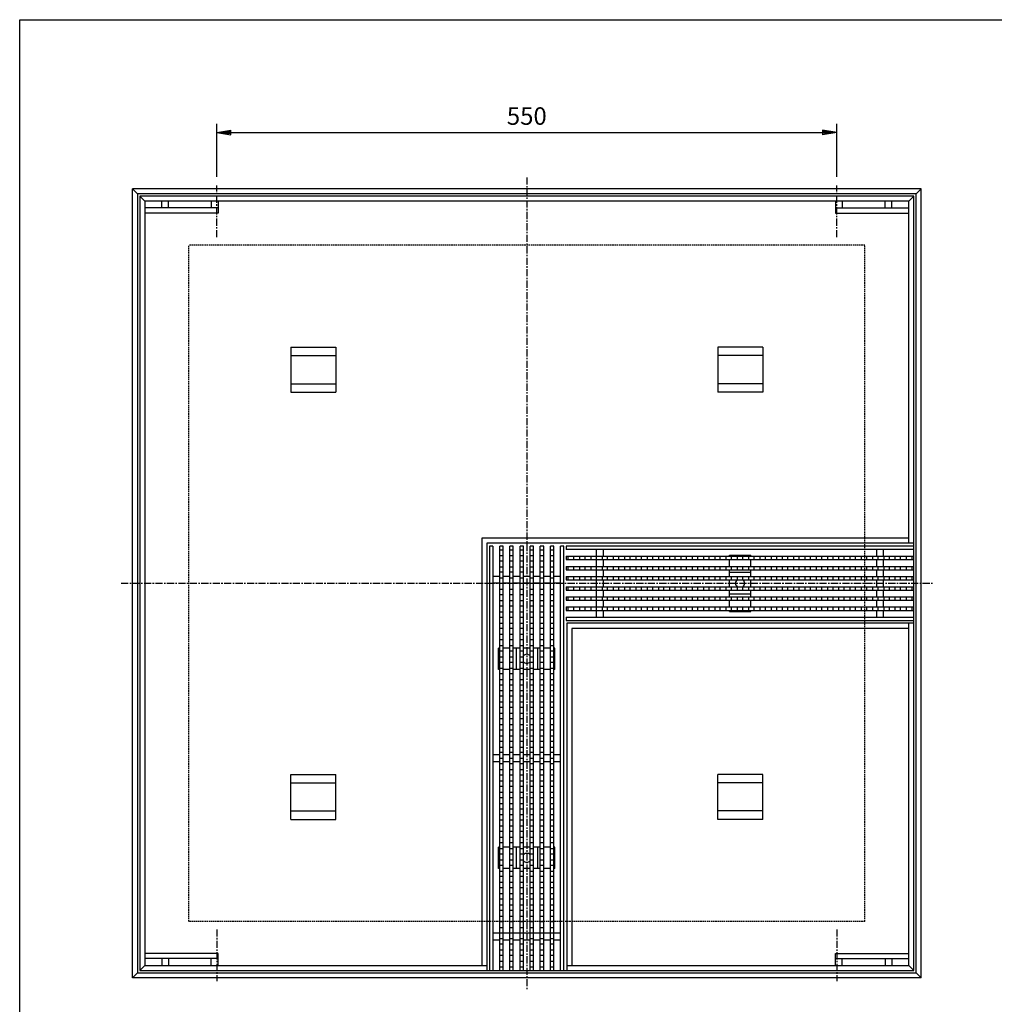
# Model space of a CAD drawing. Extents: x 25 to 1925, y 50 to 1400.
# Drawn here: x 25 to 890, y 527 to 1400 of the extents above; entities that cross this region are included whole.
import ezdxf

# ---------------------------------------------------------------- set-up
doc = ezdxf.new("R2010")
doc.units = 0
doc.header["$LTSCALE"] = 0.2
doc.linetypes.add('CENTER', pattern=[50.8, 31.75, -6.35, 6.35, -6.35])
doc.linetypes.add('HIDDEN', pattern=[9.525, 6.35, -3.175])
doc.layers.get('0').update_dxf_attribs({"linetype": 'CONTINUOUS'})
doc.layers.get('DEFPOINTS').update_dxf_attribs({"linetype": 'CONTINUOUS'})
doc.layers.add('LAY-10', color=7, linetype='CONTINUOUS')
doc.layers.add('LAY-255', color=7, linetype='CONTINUOUS')
doc.styles.add('EXCADDIM1', font='simplex', dxfattribs={"width": 0.84, "bigfont": 'bigfont'})
doc.styles.get("Standard").update_dxf_attribs({"font": 'simplex', "bigfont": 'bigfont'})
doc.dimstyles.new('ISO-25', dxfattribs={"dimtxt": 2.5, "dimasz": 2.5, "dimexe": 1.25, "dimexo": 0.625, "dimtad": 1, "dimtxsty": 'STANDARD', "dimcen": 2.5, "dimazin": 3, "dimtfac": 1, "dimtmove": 0, "dimatfit": 3})

# ---------------------------------------------------------------- blocks, each defined once
blk = doc.blocks.new('EX_BNORM')
at = {"color": 0, "linetype": 'CONTINUOUS'}
for p, q in [((0, 0), (-1, 0.167)), ((-1, 0.167), (-1, -0.167)), ((0, 0), (-1, 0.083)), ((0, 0), (-1, 0)), ((0, 0), (-1, -0.167)), ((0, 0), (-1, -0.083))]:
    blk.add_line(p, q, dxfattribs=at)
blk = doc.blocks.new('*D31')
at = {"layer": 'DEFPOINTS', "color": 0}
for p in [(750, 1300), (200, 1253), (750, 1253)]:
    blk.add_point(p, dxfattribs=at)
at = {"layer": 'LAY-10', "color": 4, "linetype": 'CONTINUOUS'}
for p, q in [((200, 1260.5), (200, 1307.5)), ((750, 1260.5), (750, 1307.5)), ((212.5, 1300), (737.5, 1300))]:
    blk.add_line(p, q, dxfattribs=at)
at = {"layer": 'LAY-10', "color": 4, "xscale": 12.5, "yscale": 12.5, "zscale": 12.5, "rotation": 180}
blk.add_blockref('EX_BNORM', (200, 1300), dxfattribs=at)
at = {"layer": 'LAY-10', "color": 4, "xscale": 12.5, "yscale": 12.5, "zscale": 12.5}
blk.add_blockref('EX_BNORM', (750, 1300), dxfattribs=at)
at = {"layer": 'LAY-10', "color": 7, "insert": (475, 1312.5), "char_height": 15.591, "attachment_point": 5, "style": 'EXCADDIM1'}
blk.add_mtext('550', dxfattribs=at)

msp = doc.modelspace()

# ---------------------------------------------------------------- linework, layer by layer
at = {"layer": 'LAY-10', "color": 2, "linetype": 'CENTER'}
for p, q in [((475, 1260), (475, 540)), ((200, 1207), (200, 1253)), ((750, 1207), (750, 1253)), ((115, 900), (835, 900)), ((200, 593), (200, 547)), ((750, 593), (750, 547))]:
    msp.add_line(p, q, dxfattribs=at)
at = {"layer": 'LAY-10', "color": 7, "linetype": 'CONTINUOUS'}
for p, q in [((825, 1250), (125, 1250)), ((125, 550), (125, 1250)), ((129.5, 1245.5), (125, 1250)), ((820.5, 1245.5), (825, 1250)), ((825, 550), (825, 1250)), ((820.5, 1245.5), (129.5, 1245.5)), ((129.5, 1245.5), (129.5, 554.5)), ((818.5, 1243.5), (131.5, 1243.5)), ((136, 1239), (131.5, 1243.5)), ((131.5, 1243.5), (131.5, 556.5)), ((814, 1239), (818.5, 1243.5)), ((818.5, 556.5), (818.5, 1243.5)), ((820.5, 554.5), (820.5, 1245.5)), ((814, 1239), (136, 1239)), ((136, 1239), (136, 561)), ((201, 1233), (136, 1233)), ((151, 1233), (151, 1239)), ((157, 1233), (157, 1239)), ((195, 1239), (195, 1233)), ((201, 1239), (201, 1228.5)), ((749, 1239), (749, 1228.5)), ((749, 1233), (814, 1233)), ((755, 1239), (755, 1233)), ((793, 1233), (793, 1239)), ((799, 1233), (799, 1239)), ((814, 935.5), (814, 1239)), ((201, 1228.5), (136, 1228.5)), ((749, 1228.5), (814, 1228.5)), ((265.5, 1109.5), (305.5, 1109.5)), ((265.5, 1109.5), (265.5, 1069.5)), ((305.5, 1109.5), (305.5, 1069.5)), ((684.5, 1109.5), (644.5, 1109.5)), ((644.5, 1109.5), (644.5, 1069.5)), ((684.5, 1109.5), (684.5, 1069.5)), ((265.5, 1102), (305.5, 1102)), ((684.5, 1102), (644.5, 1102)), ((265.5, 1077), (305.5, 1077)), ((684.5, 1077), (644.5, 1077)), ((265.5, 1069.5), (305.5, 1069.5)), ((684.5, 1069.5), (644.5, 1069.5)), ((435, 940), (435, 561)), ((814, 940), (435, 940)), ((818.5, 935.5), (439.5, 935.5)), ((439.5, 935.5), (439.5, 556.5)), ((442, 933), (442, 556.5)), ((445, 933), (442, 933)), ((445, 933), (445, 556.5)), ((451, 556.5), (451, 933)), ((454, 933), (451, 933)), ((451, 929.75), (454, 929.75)), ((454, 556.5), (454, 933)), ((460, 556.5), (460, 933)), ((463, 933), (460, 933)), ((460, 929.75), (463, 929.75)), ((463, 556.5), (463, 933)), ((469, 556.5), (469, 933)), ((472, 933), (469, 933)), ((469, 929.75), (472, 929.75)), ((472, 556.5), (472, 933)), ((478, 556.5), (478, 933)), ((481, 933), (478, 933)), ((478, 929.75), (481, 929.75)), ((481, 556.5), (481, 933)), ((487, 556.5), (487, 933)), ((490, 933), (487, 933)), ((487, 929.75), (490, 929.75)), ((490, 556.5), (490, 933)), ((496, 556.5), (496, 933)), ((499, 933), (496, 933)), ((496, 929.75), (499, 929.75)), ((499, 556.5), (499, 933)), ((505, 556.5), (505, 933)), ((508, 933), (505, 933)), ((508, 556.5), (508, 933)), ((818.5, 933), (510, 933)), ((510, 933), (510, 930)), ((818.5, 930), (510, 930)), ((537, 924), (537, 930)), ((543, 924), (543, 930)), ((785.5, 924), (785.5, 930)), ((791.5, 924), (791.5, 930)), ((451, 924.75), (454, 924.75)), ((454, 919.75), (451, 919.75)), ((460, 924.75), (463, 924.75)), ((463, 919.75), (460, 919.75)), ((469, 924.75), (472, 924.75)), ((472, 919.75), (469, 919.75)), ((478, 924.75), (481, 924.75)), ((481, 919.75), (478, 919.75)), ((487, 924.75), (490, 924.75)), ((490, 919.75), (487, 919.75)), ((496, 924.75), (499, 924.75)), ((499, 919.75), (496, 919.75)), ((510, 924), (818.5, 924)), ((510, 924), (510, 921)), ((510, 921), (818.5, 921)), ((511.75, 921), (511.75, 924)), ((516.75, 921), (516.75, 924)), ((521.75, 924), (521.75, 921)), ((526.75, 921), (526.75, 924)), ((531.75, 924), (531.75, 921)), ((536.75, 921), (536.75, 924)), ((537, 915), (537, 921)), ((541.75, 924), (541.75, 921)), ((543, 915), (543, 921)), ((546.75, 921), (546.75, 924)), ((551.75, 924), (551.75, 921)), ((556.75, 921), (556.75, 924)), ((561.75, 924), (561.75, 921)), ((566.75, 921), (566.75, 924)), ((571.75, 924), (571.75, 921)), ((576.75, 921), (576.75, 924)), ((581.75, 924), (581.75, 921)), ((586.75, 921), (586.75, 924)), ((591.75, 924), (591.75, 921)), ((596.75, 921), (596.75, 924)), ((601.75, 924), (601.75, 921)), ((606.75, 921), (606.75, 924)), ((611.75, 924), (611.75, 921)), ((616.75, 921), (616.75, 924)), ((621.75, 924), (621.75, 921)), ((626.75, 921), (626.75, 924)), ((631.75, 924), (631.75, 921)), ((636.75, 921), (636.75, 924)), ((641.75, 924), (641.75, 921)), ((646.75, 921), (646.75, 924)), ((651.75, 924), (651.75, 921)), ((654.75, 925), (673.75, 925)), ((654.75, 924), (654.75, 925)), ((654.75, 915), (654.75, 921)), ((656.75, 921), (656.75, 924)), ((661.75, 924), (661.75, 921)), ((666.75, 921), (666.75, 924)), ((671.75, 924), (671.75, 921)), ((673.75, 924), (673.75, 925)), ((673.75, 915), (673.75, 921)), ((676.75, 921), (676.75, 924)), ((681.75, 924), (681.75, 921)), ((686.75, 921), (686.75, 924)), ((691.75, 924), (691.75, 921)), ((696.75, 921), (696.75, 924)), ((701.75, 924), (701.75, 921)), ((706.75, 921), (706.75, 924)), ((711.75, 924), (711.75, 921)), ((716.75, 921), (716.75, 924)), ((721.75, 924), (721.75, 921)), ((726.75, 921), (726.75, 924)), ((731.75, 924), (731.75, 921)), ((736.75, 921), (736.75, 924)), ((741.75, 924), (741.75, 921)), ((746.75, 921), (746.75, 924)), ((751.75, 924), (751.75, 921)), ((756.75, 921), (756.75, 924)), ((761.75, 924), (761.75, 921)), ((766.75, 921), (766.75, 924)), ((771.75, 924), (771.75, 921)), ((776.75, 921), (776.75, 924)), ((781.75, 924), (781.75, 921)), ((785.5, 915), (785.5, 921)), ((786.75, 921), (786.75, 924)), ((791.5, 915), (791.5, 921)), ((791.75, 924), (791.75, 921)), ((796.75, 921), (796.75, 924)), ((801.75, 924), (801.75, 921)), ((806.75, 921), (806.75, 924)), ((811.75, 924), (811.75, 921)), ((816.75, 924), (816.75, 921)), ((451, 914.75), (454, 914.75)), ((454, 909.75), (451, 909.75)), ((460, 914.75), (463, 914.75)), ((463, 909.75), (460, 909.75)), ((469, 914.75), (472, 914.75)), ((472, 909.75), (469, 909.75)), ((478, 914.75), (481, 914.75)), ((481, 909.75), (478, 909.75)), ((487, 914.75), (490, 914.75)), ((490, 909.75), (487, 909.75)), ((496, 914.75), (499, 914.75)), ((499, 909.75), (496, 909.75)), ((510, 915), (818.5, 915)), ((510, 915), (510, 912)), ((510, 912), (818.5, 912)), ((511.75, 912), (511.75, 915)), ((516.75, 912), (516.75, 915)), ((521.75, 915), (521.75, 912)), ((526.75, 912), (526.75, 915)), ((531.75, 915), (531.75, 912)), ((536.75, 912), (536.75, 915)), ((537, 906), (537, 912)), ((541.75, 915), (541.75, 912)), ((543, 906), (543, 912)), ((546.75, 912), (546.75, 915)), ((551.75, 915), (551.75, 912)), ((556.75, 912), (556.75, 915)), ((561.75, 915), (561.75, 912)), ((566.75, 912), (566.75, 915)), ((571.75, 915), (571.75, 912)), ((576.75, 912), (576.75, 915)), ((581.75, 915), (581.75, 912)), ((586.75, 912), (586.75, 915)), ((591.75, 915), (591.75, 912)), ((596.75, 912), (596.75, 915)), ((601.75, 915), (601.75, 912)), ((606.75, 912), (606.75, 915)), ((611.75, 915), (611.75, 912)), ((616.75, 912), (616.75, 915)), ((621.75, 915), (621.75, 912)), ((626.75, 912), (626.75, 915)), ((631.75, 915), (631.75, 912)), ((636.75, 912), (636.75, 915)), ((641.75, 915), (641.75, 912)), ((646.75, 912), (646.75, 915)), ((651.75, 915), (651.75, 912)), ((654.75, 906), (654.75, 912)), ((673.75, 909.5), (654.75, 909.5)), ((656.75, 912), (656.75, 915)), ((661.75, 915), (661.75, 912)), ((666.75, 912), (666.75, 915)), ((671.75, 915), (671.75, 912)), ((673.75, 906), (673.75, 912)), ((676.75, 912), (676.75, 915)), ((681.75, 915), (681.75, 912)), ((686.75, 912), (686.75, 915)), ((691.75, 915), (691.75, 912)), ((696.75, 912), (696.75, 915)), ((701.75, 915), (701.75, 912)), ((706.75, 912), (706.75, 915)), ((711.75, 915), (711.75, 912)), ((716.75, 912), (716.75, 915)), ((721.75, 915), (721.75, 912)), ((726.75, 912), (726.75, 915)), ((731.75, 915), (731.75, 912)), ((736.75, 912), (736.75, 915)), ((741.75, 915), (741.75, 912)), ((746.75, 912), (746.75, 915)), ((751.75, 915), (751.75, 912)), ((756.75, 912), (756.75, 915)), ((761.75, 915), (761.75, 912)), ((766.75, 912), (766.75, 915)), ((771.75, 915), (771.75, 912)), ((776.75, 912), (776.75, 915)), ((781.75, 915), (781.75, 912)), ((785.5, 906), (785.5, 912)), ((786.75, 912), (786.75, 915)), ((791.5, 906), (791.5, 912)), ((791.75, 915), (791.75, 912)), ((796.75, 912), (796.75, 915)), ((801.75, 915), (801.75, 912)), ((806.75, 912), (806.75, 915)), ((811.75, 915), (811.75, 912)), ((816.75, 915), (816.75, 912)), ((451, 906), (445, 906)), ((451, 900), (445, 900)), ((451, 904.75), (454, 904.75)), ((454, 899.75), (451, 899.75)), ((460, 906), (454, 906)), ((460, 900), (454, 900)), ((460, 904.75), (463, 904.75)), ((463, 899.75), (460, 899.75)), ((469, 906), (463, 906)), ((469, 900), (463, 900)), ((469, 904.75), (472, 904.75)), ((472, 899.75), (469, 899.75)), ((478, 906), (472, 906)), ((478, 900), (472, 900)), ((478, 904.75), (481, 904.75)), ((481, 899.75), (478, 899.75)), ((487, 906), (481, 906)), ((487, 900), (481, 900)), ((487, 904.75), (490, 904.75)), ((490, 899.75), (487, 899.75)), ((496, 906), (490, 906)), ((496, 900), (490, 900)), ((496, 904.75), (499, 904.75)), ((499, 899.75), (496, 899.75)), ((505, 906), (499, 906)), ((505, 900), (499, 900)), ((510, 906), (818.5, 906)), ((510, 906), (510, 903)), ((510, 903), (818.5, 903)), ((511.75, 903), (511.75, 906)), ((516.75, 903), (516.75, 906)), ((521.75, 906), (521.75, 903)), ((526.75, 903), (526.75, 906)), ((531.75, 906), (531.75, 903)), ((536.75, 903), (536.75, 906)), ((537, 897), (537, 903)), ((541.75, 906), (541.75, 903)), ((543, 897), (543, 903)), ((546.75, 903), (546.75, 906)), ((551.75, 906), (551.75, 903)), ((556.75, 903), (556.75, 906)), ((561.75, 906), (561.75, 903)), ((566.75, 903), (566.75, 906)), ((571.75, 906), (571.75, 903)), ((576.75, 903), (576.75, 906)), ((581.75, 906), (581.75, 903)), ((586.75, 903), (586.75, 906)), ((591.75, 906), (591.75, 903)), ((596.75, 903), (596.75, 906)), ((601.75, 906), (601.75, 903)), ((606.75, 903), (606.75, 906)), ((611.75, 906), (611.75, 903)), ((616.75, 903), (616.75, 906)), ((621.75, 906), (621.75, 903)), ((626.75, 903), (626.75, 906)), ((631.75, 906), (631.75, 903)), ((636.75, 903), (636.75, 906)), ((641.75, 906), (641.75, 903)), ((646.75, 903), (646.75, 906)), ((651.75, 906), (651.75, 903)), ((654.75, 897), (654.75, 903)), ((656.75, 903), (656.75, 906)), ((661.75, 906), (661.75, 903)), ((666.75, 903), (666.75, 906)), ((671.75, 906), (671.75, 903)), ((673.75, 897), (673.75, 903)), ((676.75, 903), (676.75, 906)), ((681.75, 906), (681.75, 903)), ((686.75, 903), (686.75, 906)), ((691.75, 906), (691.75, 903)), ((696.75, 903), (696.75, 906)), ((701.75, 906), (701.75, 903)), ((706.75, 903), (706.75, 906)), ((711.75, 906), (711.75, 903)), ((716.75, 903), (716.75, 906)), ((721.75, 906), (721.75, 903)), ((726.75, 903), (726.75, 906)), ((731.75, 906), (731.75, 903)), ((736.75, 903), (736.75, 906)), ((741.75, 906), (741.75, 903)), ((746.75, 903), (746.75, 906)), ((751.75, 906), (751.75, 903)), ((756.75, 903), (756.75, 906)), ((761.75, 906), (761.75, 903)), ((766.75, 903), (766.75, 906)), ((771.75, 906), (771.75, 903)), ((776.75, 903), (776.75, 906)), ((781.75, 906), (781.75, 903)), ((785.5, 897), (785.5, 903)), ((786.75, 903), (786.75, 906)), ((791.5, 897), (791.5, 903)), ((791.75, 906), (791.75, 903)), ((796.75, 903), (796.75, 906)), ((801.75, 906), (801.75, 903)), ((806.75, 903), (806.75, 906)), ((811.75, 906), (811.75, 903)), ((816.75, 906), (816.75, 903)), ((451, 894.75), (454, 894.75)), ((460, 894.75), (463, 894.75)), ((469, 894.75), (472, 894.75)), ((478, 894.75), (481, 894.75)), ((487, 894.75), (490, 894.75)), ((496, 894.75), (499, 894.75)), ((510, 897), (818.5, 897)), ((510, 897), (510, 894)), ((510, 894), (818.5, 894)), ((511.75, 894), (511.75, 897)), ((516.75, 894), (516.75, 897)), ((521.75, 897), (521.75, 894)), ((526.75, 894), (526.75, 897)), ((531.75, 897), (531.75, 894)), ((536.75, 894), (536.75, 897)), ((537, 888), (537, 894)), ((541.75, 897), (541.75, 894)), ((543, 888), (543, 894)), ((546.75, 894), (546.75, 897)), ((551.75, 897), (551.75, 894)), ((556.75, 894), (556.75, 897)), ((561.75, 897), (561.75, 894)), ((566.75, 894), (566.75, 897)), ((571.75, 897), (571.75, 894)), ((576.75, 894), (576.75, 897)), ((581.75, 897), (581.75, 894)), ((586.75, 894), (586.75, 897)), ((591.75, 897), (591.75, 894)), ((596.75, 894), (596.75, 897)), ((601.75, 897), (601.75, 894)), ((606.75, 894), (606.75, 897)), ((611.75, 897), (611.75, 894)), ((616.75, 894), (616.75, 897)), ((621.75, 897), (621.75, 894)), ((626.75, 894), (626.75, 897)), ((631.75, 897), (631.75, 894)), ((636.75, 894), (636.75, 897)), ((641.75, 897), (641.75, 894)), ((646.75, 894), (646.75, 897)), ((651.75, 897), (651.75, 894)), ((654.75, 888), (654.75, 894)), ((656.75, 894), (656.75, 897)), ((661.75, 897), (661.75, 894)), ((666.75, 894), (666.75, 897)), ((671.75, 897), (671.75, 894)), ((673.75, 888), (673.75, 894)), ((676.75, 894), (676.75, 897)), ((681.75, 897), (681.75, 894)), ((686.75, 894), (686.75, 897)), ((691.75, 897), (691.75, 894)), ((696.75, 894), (696.75, 897)), ((701.75, 897), (701.75, 894)), ((706.75, 894), (706.75, 897)), ((711.75, 897), (711.75, 894)), ((716.75, 894), (716.75, 897)), ((721.75, 897), (721.75, 894)), ((726.75, 894), (726.75, 897)), ((731.75, 897), (731.75, 894)), ((736.75, 894), (736.75, 897)), ((741.75, 897), (741.75, 894)), ((746.75, 894), (746.75, 897)), ((751.75, 897), (751.75, 894)), ((756.75, 894), (756.75, 897)), ((761.75, 897), (761.75, 894)), ((766.75, 894), (766.75, 897)), ((771.75, 897), (771.75, 894)), ((776.75, 894), (776.75, 897)), ((781.75, 897), (781.75, 894)), ((785.5, 888), (785.5, 894)), ((786.75, 894), (786.75, 897)), ((791.5, 888), (791.5, 894)), ((791.75, 897), (791.75, 894)), ((796.75, 894), (796.75, 897)), ((801.75, 897), (801.75, 894)), ((806.75, 894), (806.75, 897)), ((811.75, 897), (811.75, 894)), ((816.75, 897), (816.75, 894)), ((454, 889.75), (451, 889.75)), ((451, 884.75), (454, 884.75)), ((463, 889.75), (460, 889.75)), ((460, 884.75), (463, 884.75)), ((472, 889.75), (469, 889.75)), ((469, 884.75), (472, 884.75)), ((481, 889.75), (478, 889.75)), ((478, 884.75), (481, 884.75)), ((490, 889.75), (487, 889.75)), ((487, 884.75), (490, 884.75)), ((499, 889.75), (496, 889.75)), ((496, 884.75), (499, 884.75)), ((510, 888), (818.5, 888)), ((510, 888), (510, 885)), ((510, 885), (818.5, 885)), ((511.75, 885), (511.75, 888)), ((516.75, 885), (516.75, 888)), ((521.75, 888), (521.75, 885)), ((526.75, 885), (526.75, 888)), ((531.75, 888), (531.75, 885)), ((536.75, 885), (536.75, 888)), ((537, 879), (537, 885)), ((541.75, 888), (541.75, 885)), ((543, 879), (543, 885)), ((546.75, 885), (546.75, 888)), ((551.75, 888), (551.75, 885)), ((556.75, 885), (556.75, 888)), ((561.75, 888), (561.75, 885)), ((566.75, 885), (566.75, 888)), ((571.75, 888), (571.75, 885)), ((576.75, 885), (576.75, 888)), ((581.75, 888), (581.75, 885)), ((586.75, 885), (586.75, 888)), ((591.75, 888), (591.75, 885)), ((596.75, 885), (596.75, 888)), ((601.75, 888), (601.75, 885)), ((606.75, 885), (606.75, 888)), ((611.75, 888), (611.75, 885)), ((616.75, 885), (616.75, 888)), ((621.75, 888), (621.75, 885)), ((626.75, 885), (626.75, 888)), ((631.75, 888), (631.75, 885)), ((636.75, 885), (636.75, 888)), ((641.75, 888), (641.75, 885)), ((646.75, 885), (646.75, 888)), ((651.75, 888), (651.75, 885)), ((673.75, 890.5), (654.75, 890.5)), ((654.75, 879), (654.75, 885)), ((656.75, 885), (656.75, 888)), ((661.75, 888), (661.75, 885)), ((666.75, 885), (666.75, 888)), ((671.75, 888), (671.75, 885)), ((673.75, 879), (673.75, 885)), ((676.75, 885), (676.75, 888)), ((681.75, 888), (681.75, 885)), ((686.75, 885), (686.75, 888)), ((691.75, 888), (691.75, 885)), ((696.75, 885), (696.75, 888)), ((701.75, 888), (701.75, 885)), ((706.75, 885), (706.75, 888)), ((711.75, 888), (711.75, 885)), ((716.75, 885), (716.75, 888)), ((721.75, 888), (721.75, 885)), ((726.75, 885), (726.75, 888)), ((731.75, 888), (731.75, 885)), ((736.75, 885), (736.75, 888)), ((741.75, 888), (741.75, 885)), ((746.75, 885), (746.75, 888)), ((751.75, 888), (751.75, 885)), ((756.75, 885), (756.75, 888)), ((761.75, 888), (761.75, 885)), ((766.75, 885), (766.75, 888)), ((771.75, 888), (771.75, 885)), ((776.75, 885), (776.75, 888)), ((781.75, 888), (781.75, 885)), ((785.5, 879), (785.5, 885)), ((786.75, 885), (786.75, 888)), ((791.5, 879), (791.5, 885)), ((791.75, 888), (791.75, 885)), ((796.75, 885), (796.75, 888)), ((801.75, 888), (801.75, 885)), ((806.75, 885), (806.75, 888)), ((811.75, 888), (811.75, 885)), ((816.75, 888), (816.75, 885)), ((454, 879.75), (451, 879.75)), ((451, 874.75), (454, 874.75)), ((463, 879.75), (460, 879.75)), ((460, 874.75), (463, 874.75)), ((472, 879.75), (469, 879.75)), ((469, 874.75), (472, 874.75)), ((481, 879.75), (478, 879.75)), ((478, 874.75), (481, 874.75)), ((490, 879.75), (487, 879.75)), ((487, 874.75), (490, 874.75)), ((499, 879.75), (496, 879.75)), ((496, 874.75), (499, 874.75)), ((510, 879), (818.5, 879)), ((510, 879), (510, 876)), ((510, 876), (818.5, 876)), ((511.75, 876), (511.75, 879)), ((516.75, 876), (516.75, 879)), ((521.75, 879), (521.75, 876)), ((526.75, 876), (526.75, 879)), ((531.75, 879), (531.75, 876)), ((536.75, 876), (536.75, 879)), ((537, 870), (537, 876)), ((541.75, 879), (541.75, 876)), ((543, 870), (543, 876)), ((546.75, 876), (546.75, 879)), ((551.75, 879), (551.75, 876)), ((556.75, 876), (556.75, 879)), ((561.75, 879), (561.75, 876)), ((566.75, 876), (566.75, 879)), ((571.75, 879), (571.75, 876)), ((576.75, 876), (576.75, 879)), ((581.75, 879), (581.75, 876)), ((586.75, 876), (586.75, 879)), ((591.75, 879), (591.75, 876)), ((596.75, 876), (596.75, 879)), ((601.75, 879), (601.75, 876)), ((606.75, 876), (606.75, 879)), ((611.75, 879), (611.75, 876)), ((616.75, 876), (616.75, 879)), ((621.75, 879), (621.75, 876)), ((626.75, 876), (626.75, 879)), ((631.75, 879), (631.75, 876)), ((636.75, 876), (636.75, 879)), ((641.75, 879), (641.75, 876)), ((646.75, 876), (646.75, 879)), ((651.75, 879), (651.75, 876)), ((654.75, 875), (654.75, 876)), ((654.75, 875), (673.75, 875)), ((656.75, 876), (656.75, 879)), ((661.75, 879), (661.75, 876)), ((666.75, 876), (666.75, 879)), ((671.75, 879), (671.75, 876)), ((673.75, 875), (673.75, 876)), ((676.75, 876), (676.75, 879)), ((681.75, 879), (681.75, 876)), ((686.75, 876), (686.75, 879)), ((691.75, 879), (691.75, 876)), ((696.75, 876), (696.75, 879)), ((701.75, 879), (701.75, 876)), ((706.75, 876), (706.75, 879)), ((711.75, 879), (711.75, 876)), ((716.75, 876), (716.75, 879)), ((721.75, 879), (721.75, 876)), ((726.75, 876), (726.75, 879)), ((731.75, 879), (731.75, 876)), ((736.75, 876), (736.75, 879)), ((741.75, 879), (741.75, 876)), ((746.75, 876), (746.75, 879)), ((751.75, 879), (751.75, 876)), ((756.75, 876), (756.75, 879)), ((761.75, 879), (761.75, 876)), ((766.75, 876), (766.75, 879)), ((771.75, 879), (771.75, 876)), ((776.75, 876), (776.75, 879)), ((781.75, 879), (781.75, 876)), ((785.5, 870), (785.5, 876)), ((786.75, 876), (786.75, 879)), ((791.5, 870), (791.5, 876)), ((791.75, 879), (791.75, 876)), ((796.75, 876), (796.75, 879)), ((801.75, 879), (801.75, 876)), ((806.75, 876), (806.75, 879)), ((811.75, 879), (811.75, 876)), ((816.75, 879), (816.75, 876)), ((454, 869.75), (451, 869.75)), ((463, 869.75), (460, 869.75)), ((472, 869.75), (469, 869.75)), ((481, 869.75), (478, 869.75)), ((490, 869.75), (487, 869.75)), ((499, 869.75), (496, 869.75)), ((510, 870), (818.5, 870)), ((510, 870), (510, 867)), ((510, 867), (818.5, 867)), ((451, 864.75), (454, 864.75)), ((454, 859.75), (451, 859.75)), ((460, 864.75), (463, 864.75)), ((463, 859.75), (460, 859.75)), ((469, 864.75), (472, 864.75)), ((472, 859.75), (469, 859.75)), ((478, 864.75), (481, 864.75)), ((481, 859.75), (478, 859.75)), ((487, 864.75), (490, 864.75)), ((490, 859.75), (487, 859.75)), ((496, 864.75), (499, 864.75)), ((499, 859.75), (496, 859.75)), ((818.5, 864.5), (510.5, 864.5)), ((510.5, 864.5), (510.5, 556.5)), ((515, 860), (515, 561)), ((814, 860), (515, 860)), ((814, 561), (814, 864.5)), ((451, 854.75), (454, 854.75)), ((454, 849.75), (451, 849.75)), ((460, 854.75), (463, 854.75)), ((463, 849.75), (460, 849.75)), ((469, 854.75), (472, 854.75)), ((472, 849.75), (469, 849.75)), ((478, 854.75), (481, 854.75)), ((481, 849.75), (478, 849.75)), ((487, 854.75), (490, 854.75)), ((490, 849.75), (487, 849.75)), ((496, 854.75), (499, 854.75)), ((499, 849.75), (496, 849.75)), ((450, 823.5), (450, 842.5)), ((451, 842.5), (450, 842.5)), ((451, 844.75), (454, 844.75)), ((454, 839.75), (451, 839.75)), ((460, 842.5), (454, 842.5)), ((460, 844.75), (463, 844.75)), ((463, 839.75), (460, 839.75)), ((469, 842.5), (463, 842.5)), ((465.5, 842.5), (465.5, 823.5)), ((469, 844.75), (472, 844.75)), ((472, 839.75), (469, 839.75)), ((478, 842.5), (472, 842.5)), ((478, 844.75), (481, 844.75)), ((481, 839.75), (478, 839.75)), ((487, 842.5), (481, 842.5)), ((484.5, 842.5), (484.5, 823.5)), ((487, 844.75), (490, 844.75)), ((490, 839.75), (487, 839.75)), ((496, 842.5), (490, 842.5)), ((496, 844.75), (499, 844.75)), ((499, 839.75), (496, 839.75)), ((500, 842.5), (499, 842.5)), ((500, 823.5), (500, 842.5)), ((451, 834.75), (454, 834.75)), ((460, 834.75), (463, 834.75)), ((469, 834.75), (472, 834.75)), ((478, 834.75), (481, 834.75)), ((487, 834.75), (490, 834.75)), ((496, 834.75), (499, 834.75)), ((451, 823.5), (450, 823.5)), ((454, 829.75), (451, 829.75)), ((451, 824.75), (454, 824.75)), ((460, 823.5), (454, 823.5)), ((463, 829.75), (460, 829.75)), ((460, 824.75), (463, 824.75)), ((469, 823.5), (463, 823.5)), ((472, 829.75), (469, 829.75)), ((469, 824.75), (472, 824.75)), ((478, 823.5), (472, 823.5)), ((481, 829.75), (478, 829.75)), ((478, 824.75), (481, 824.75)), ((487, 823.5), (481, 823.5)), ((490, 829.75), (487, 829.75)), ((487, 824.75), (490, 824.75)), ((496, 823.5), (490, 823.5)), ((499, 829.75), (496, 829.75)), ((496, 824.75), (499, 824.75)), ((500, 823.5), (499, 823.5)), ((454, 819.75), (451, 819.75)), ((451, 814.75), (454, 814.75)), ((463, 819.75), (460, 819.75)), ((460, 814.75), (463, 814.75)), ((472, 819.75), (469, 819.75)), ((469, 814.75), (472, 814.75)), ((481, 819.75), (478, 819.75)), ((478, 814.75), (481, 814.75)), ((490, 819.75), (487, 819.75)), ((487, 814.75), (490, 814.75)), ((499, 819.75), (496, 819.75)), ((496, 814.75), (499, 814.75)), ((454, 809.75), (451, 809.75)), ((451, 804.75), (454, 804.75)), ((463, 809.75), (460, 809.75)), ((460, 804.75), (463, 804.75)), ((472, 809.75), (469, 809.75)), ((469, 804.75), (472, 804.75)), ((481, 809.75), (478, 809.75)), ((478, 804.75), (481, 804.75)), ((490, 809.75), (487, 809.75)), ((487, 804.75), (490, 804.75)), ((499, 809.75), (496, 809.75)), ((496, 804.75), (499, 804.75)), ((454, 799.75), (451, 799.75)), ((463, 799.75), (460, 799.75)), ((472, 799.75), (469, 799.75)), ((481, 799.75), (478, 799.75)), ((490, 799.75), (487, 799.75)), ((499, 799.75), (496, 799.75)), ((451, 794.75), (454, 794.75)), ((454, 789.75), (451, 789.75)), ((460, 794.75), (463, 794.75)), ((463, 789.75), (460, 789.75)), ((469, 794.75), (472, 794.75)), ((472, 789.75), (469, 789.75)), ((478, 794.75), (481, 794.75)), ((481, 789.75), (478, 789.75)), ((487, 794.75), (490, 794.75)), ((490, 789.75), (487, 789.75)), ((496, 794.75), (499, 794.75)), ((499, 789.75), (496, 789.75)), ((451, 784.75), (454, 784.75)), ((454, 779.75), (451, 779.75)), ((460, 784.75), (463, 784.75)), ((463, 779.75), (460, 779.75)), ((469, 784.75), (472, 784.75)), ((472, 779.75), (469, 779.75)), ((478, 784.75), (481, 784.75)), ((481, 779.75), (478, 779.75)), ((487, 784.75), (490, 784.75)), ((490, 779.75), (487, 779.75)), ((496, 784.75), (499, 784.75)), ((499, 779.75), (496, 779.75)), ((451, 774.75), (454, 774.75)), ((454, 769.75), (451, 769.75)), ((460, 774.75), (463, 774.75)), ((463, 769.75), (460, 769.75)), ((469, 774.75), (472, 774.75)), ((472, 769.75), (469, 769.75)), ((478, 774.75), (481, 774.75)), ((481, 769.75), (478, 769.75)), ((487, 774.75), (490, 774.75)), ((490, 769.75), (487, 769.75)), ((496, 774.75), (499, 774.75)), ((499, 769.75), (496, 769.75)), ((451, 764.75), (454, 764.75)), ((460, 764.75), (463, 764.75)), ((469, 764.75), (472, 764.75)), ((478, 764.75), (481, 764.75)), ((487, 764.75), (490, 764.75)), ((496, 764.75), (499, 764.75)), ((454, 759.75), (451, 759.75)), ((451, 754.75), (454, 754.75)), ((463, 759.75), (460, 759.75)), ((460, 754.75), (463, 754.75)), ((472, 759.75), (469, 759.75)), ((469, 754.75), (472, 754.75)), ((481, 759.75), (478, 759.75)), ((478, 754.75), (481, 754.75)), ((490, 759.75), (487, 759.75)), ((487, 754.75), (490, 754.75)), ((499, 759.75), (496, 759.75)), ((496, 754.75), (499, 754.75)), ((451, 747.75), (445, 747.75)), ((454, 749.75), (451, 749.75)), ((451, 744.75), (454, 744.75)), ((460, 747.75), (454, 747.75)), ((463, 749.75), (460, 749.75)), ((460, 744.75), (463, 744.75)), ((469, 747.75), (463, 747.75)), ((472, 749.75), (469, 749.75)), ((469, 744.75), (472, 744.75)), ((478, 747.75), (472, 747.75)), ((481, 749.75), (478, 749.75)), ((478, 744.75), (481, 744.75)), ((487, 747.75), (481, 747.75)), ((490, 749.75), (487, 749.75)), ((487, 744.75), (490, 744.75)), ((496, 747.75), (490, 747.75)), ((499, 749.75), (496, 749.75)), ((496, 744.75), (499, 744.75)), ((505, 747.75), (499, 747.75)), ((451, 741.75), (445, 741.75)), ((454, 739.75), (451, 739.75)), ((451, 734.75), (454, 734.75)), ((460, 741.75), (454, 741.75)), ((463, 739.75), (460, 739.75)), ((460, 734.75), (463, 734.75)), ((469, 741.75), (463, 741.75)), ((472, 739.75), (469, 739.75)), ((469, 734.75), (472, 734.75)), ((478, 741.75), (472, 741.75)), ((481, 739.75), (478, 739.75)), ((478, 734.75), (481, 734.75)), ((487, 741.75), (481, 741.75)), ((490, 739.75), (487, 739.75)), ((487, 734.75), (490, 734.75)), ((496, 741.75), (490, 741.75)), ((499, 739.75), (496, 739.75)), ((496, 734.75), (499, 734.75)), ((505, 741.75), (499, 741.75)), ((265.5, 730.5), (305.5, 730.5)), ((265.5, 690.5), (265.5, 730.5)), ((305.5, 690.5), (305.5, 730.5)), ((454, 729.75), (451, 729.75)), ((463, 729.75), (460, 729.75)), ((472, 729.75), (469, 729.75)), ((481, 729.75), (478, 729.75)), ((490, 729.75), (487, 729.75)), ((499, 729.75), (496, 729.75)), ((684.5, 730.5), (644.5, 730.5)), ((644.5, 690.5), (644.5, 730.5)), ((684.5, 690.5), (684.5, 730.5)), ((265.5, 723), (305.5, 723)), ((451, 724.75), (454, 724.75)), ((454, 719.75), (451, 719.75)), ((460, 724.75), (463, 724.75)), ((463, 719.75), (460, 719.75)), ((469, 724.75), (472, 724.75)), ((472, 719.75), (469, 719.75)), ((478, 724.75), (481, 724.75)), ((481, 719.75), (478, 719.75)), ((487, 724.75), (490, 724.75)), ((490, 719.75), (487, 719.75)), ((496, 724.75), (499, 724.75)), ((499, 719.75), (496, 719.75)), ((684.5, 723), (644.5, 723)), ((451, 714.75), (454, 714.75)), ((454, 709.75), (451, 709.75)), ((460, 714.75), (463, 714.75)), ((463, 709.75), (460, 709.75)), ((469, 714.75), (472, 714.75)), ((472, 709.75), (469, 709.75)), ((478, 714.75), (481, 714.75)), ((481, 709.75), (478, 709.75)), ((487, 714.75), (490, 714.75)), ((490, 709.75), (487, 709.75)), ((496, 714.75), (499, 714.75)), ((499, 709.75), (496, 709.75)), ((451, 704.75), (454, 704.75)), ((454, 699.75), (451, 699.75)), ((460, 704.75), (463, 704.75)), ((463, 699.75), (460, 699.75)), ((469, 704.75), (472, 704.75)), ((472, 699.75), (469, 699.75)), ((478, 704.75), (481, 704.75)), ((481, 699.75), (478, 699.75)), ((487, 704.75), (490, 704.75)), ((490, 699.75), (487, 699.75)), ((496, 704.75), (499, 704.75)), ((499, 699.75), (496, 699.75)), ((265.5, 698), (305.5, 698)), ((265.5, 690.5), (305.5, 690.5)), ((451, 694.75), (454, 694.75)), ((460, 694.75), (463, 694.75)), ((469, 694.75), (472, 694.75)), ((478, 694.75), (481, 694.75)), ((487, 694.75), (490, 694.75)), ((496, 694.75), (499, 694.75)), ((684.5, 698), (644.5, 698)), ((684.5, 690.5), (644.5, 690.5)), ((454, 689.75), (451, 689.75)), ((451, 684.75), (454, 684.75)), ((463, 689.75), (460, 689.75)), ((460, 684.75), (463, 684.75)), ((472, 689.75), (469, 689.75)), ((469, 684.75), (472, 684.75)), ((481, 689.75), (478, 689.75)), ((478, 684.75), (481, 684.75)), ((490, 689.75), (487, 689.75)), ((487, 684.75), (490, 684.75)), ((499, 689.75), (496, 689.75)), ((496, 684.75), (499, 684.75)), ((454, 679.75), (451, 679.75)), ((451, 674.75), (454, 674.75)), ((463, 679.75), (460, 679.75)), ((460, 674.75), (463, 674.75)), ((472, 679.75), (469, 679.75)), ((469, 674.75), (472, 674.75)), ((481, 679.75), (478, 679.75)), ((478, 674.75), (481, 674.75)), ((490, 679.75), (487, 679.75)), ((487, 674.75), (490, 674.75)), ((499, 679.75), (496, 679.75)), ((496, 674.75), (499, 674.75)), ((450, 647), (450, 666)), ((451, 666), (450, 666)), ((454, 669.75), (451, 669.75)), ((451, 664.75), (454, 664.75)), ((460, 666), (454, 666)), ((463, 669.75), (460, 669.75)), ((460, 664.75), (463, 664.75)), ((469, 666), (463, 666)), ((465.5, 666), (465.5, 647)), ((472, 669.75), (469, 669.75)), ((469, 664.75), (472, 664.75)), ((478, 666), (472, 666)), ((481, 669.75), (478, 669.75)), ((478, 664.75), (481, 664.75)), ((487, 666), (481, 666)), ((484.5, 666), (484.5, 647)), ((490, 669.75), (487, 669.75)), ((487, 664.75), (490, 664.75)), ((496, 666), (490, 666)), ((499, 669.75), (496, 669.75)), ((496, 664.75), (499, 664.75)), ((500, 666), (499, 666)), ((500, 647), (500, 666)), ((454, 659.75), (451, 659.75)), ((463, 659.75), (460, 659.75)), ((472, 659.75), (469, 659.75)), ((481, 659.75), (478, 659.75)), ((490, 659.75), (487, 659.75)), ((499, 659.75), (496, 659.75)), ((451, 647), (450, 647)), ((451, 654.75), (454, 654.75)), ((454, 649.75), (451, 649.75)), ((460, 647), (454, 647)), ((460, 654.75), (463, 654.75)), ((463, 649.75), (460, 649.75)), ((469, 647), (463, 647)), ((469, 654.75), (472, 654.75)), ((472, 649.75), (469, 649.75)), ((478, 647), (472, 647)), ((478, 654.75), (481, 654.75)), ((481, 649.75), (478, 649.75)), ((487, 647), (481, 647)), ((487, 654.75), (490, 654.75)), ((490, 649.75), (487, 649.75)), ((496, 647), (490, 647)), ((496, 654.75), (499, 654.75)), ((499, 649.75), (496, 649.75)), ((500, 647), (499, 647)), ((451, 644.75), (454, 644.75)), ((454, 639.75), (451, 639.75)), ((460, 644.75), (463, 644.75)), ((463, 639.75), (460, 639.75)), ((469, 644.75), (472, 644.75)), ((472, 639.75), (469, 639.75)), ((478, 644.75), (481, 644.75)), ((481, 639.75), (478, 639.75)), ((487, 644.75), (490, 644.75)), ((490, 639.75), (487, 639.75)), ((496, 644.75), (499, 644.75)), ((499, 639.75), (496, 639.75)), ((451, 634.75), (454, 634.75)), ((454, 629.75), (451, 629.75)), ((460, 634.75), (463, 634.75)), ((463, 629.75), (460, 629.75)), ((469, 634.75), (472, 634.75)), ((472, 629.75), (469, 629.75)), ((478, 634.75), (481, 634.75)), ((481, 629.75), (478, 629.75)), ((487, 634.75), (490, 634.75)), ((490, 629.75), (487, 629.75)), ((496, 634.75), (499, 634.75)), ((499, 629.75), (496, 629.75)), ((451, 624.75), (454, 624.75)), ((460, 624.75), (463, 624.75)), ((469, 624.75), (472, 624.75)), ((478, 624.75), (481, 624.75)), ((487, 624.75), (490, 624.75)), ((496, 624.75), (499, 624.75)), ((454, 619.75), (451, 619.75)), ((451, 614.75), (454, 614.75)), ((463, 619.75), (460, 619.75)), ((460, 614.75), (463, 614.75)), ((472, 619.75), (469, 619.75)), ((469, 614.75), (472, 614.75)), ((481, 619.75), (478, 619.75)), ((478, 614.75), (481, 614.75)), ((490, 619.75), (487, 619.75)), ((487, 614.75), (490, 614.75)), ((499, 619.75), (496, 619.75)), ((496, 614.75), (499, 614.75)), ((454, 609.75), (451, 609.75)), ((451, 604.75), (454, 604.75)), ((463, 609.75), (460, 609.75)), ((460, 604.75), (463, 604.75)), ((472, 609.75), (469, 609.75)), ((469, 604.75), (472, 604.75)), ((481, 609.75), (478, 609.75)), ((478, 604.75), (481, 604.75)), ((490, 609.75), (487, 609.75)), ((487, 604.75), (490, 604.75)), ((499, 609.75), (496, 609.75)), ((496, 604.75), (499, 604.75)), ((454, 599.75), (451, 599.75)), ((451, 594.75), (454, 594.75)), ((463, 599.75), (460, 599.75)), ((460, 594.75), (463, 594.75)), ((472, 599.75), (469, 599.75)), ((469, 594.75), (472, 594.75)), ((481, 599.75), (478, 599.75)), ((478, 594.75), (481, 594.75)), ((490, 599.75), (487, 599.75)), ((487, 594.75), (490, 594.75)), ((499, 599.75), (496, 599.75)), ((496, 594.75), (499, 594.75)), ((451, 589.5), (445, 589.5)), ((454, 589.75), (451, 589.75)), ((460, 589.5), (454, 589.5)), ((463, 589.75), (460, 589.75)), ((469, 589.5), (463, 589.5)), ((472, 589.75), (469, 589.75)), ((478, 589.5), (472, 589.5)), ((481, 589.75), (478, 589.75)), ((487, 589.5), (481, 589.5)), ((490, 589.75), (487, 589.75)), ((496, 589.5), (490, 589.5)), ((499, 589.75), (496, 589.75)), ((505, 589.5), (499, 589.5)), ((451, 583.5), (445, 583.5)), ((451, 584.75), (454, 584.75)), ((454, 579.75), (451, 579.75)), ((460, 583.5), (454, 583.5)), ((460, 584.75), (463, 584.75)), ((463, 579.75), (460, 579.75)), ((469, 583.5), (463, 583.5)), ((469, 584.75), (472, 584.75)), ((472, 579.75), (469, 579.75)), ((478, 583.5), (472, 583.5)), ((478, 584.75), (481, 584.75)), ((481, 579.75), (478, 579.75)), ((487, 583.5), (481, 583.5)), ((487, 584.75), (490, 584.75)), ((490, 579.75), (487, 579.75)), ((496, 583.5), (490, 583.5)), ((496, 584.75), (499, 584.75)), ((499, 579.75), (496, 579.75)), ((505, 583.5), (499, 583.5)), ((201, 571.5), (136, 571.5)), ((201, 561), (201, 571.5)), ((451, 574.75), (454, 574.75)), ((454, 569.75), (451, 569.75)), ((460, 574.75), (463, 574.75)), ((463, 569.75), (460, 569.75)), ((469, 574.75), (472, 574.75)), ((472, 569.75), (469, 569.75)), ((478, 574.75), (481, 574.75)), ((481, 569.75), (478, 569.75)), ((487, 574.75), (490, 574.75)), ((490, 569.75), (487, 569.75)), ((496, 574.75), (499, 574.75)), ((499, 569.75), (496, 569.75)), ((749, 571.5), (814, 571.5)), ((749, 561), (749, 571.5)), ((136, 561), (131.5, 556.5)), ((201, 567), (136, 567)), ((136, 561), (439.5, 561)), ((151, 567), (151, 561)), ((157, 567), (157, 561)), ((195, 561), (195, 567)), ((451, 564.75), (454, 564.75)), ((451, 559.75), (454, 559.75)), ((460, 564.75), (463, 564.75)), ((460, 559.75), (463, 559.75)), ((469, 564.75), (472, 564.75)), ((469, 559.75), (472, 559.75)), ((478, 564.75), (481, 564.75)), ((478, 559.75), (481, 559.75)), ((487, 564.75), (490, 564.75)), ((487, 559.75), (490, 559.75)), ((496, 564.75), (499, 564.75)), ((496, 559.75), (499, 559.75)), ((510.5, 561), (814, 561)), ((749, 567), (814, 567)), ((755, 561), (755, 567)), ((793, 567), (793, 561)), ((799, 567), (799, 561)), ((818.5, 556.5), (814, 561)), ((129.5, 554.5), (125, 550)), ((129.5, 554.5), (820.5, 554.5)), ((131.5, 556.5), (818.5, 556.5)), ((825, 550), (820.5, 554.5)), ((825, 550), (125, 550))]:
    msp.add_line(p, q, dxfattribs=at)
at = {"layer": 'LAY-10', "color": 7, "linetype": 'HIDDEN'}
for p, q in [((775, 1200), (175, 1200)), ((175, 600), (175, 1200)), ((775, 600), (775, 1200)), ((775, 600), (175, 600))]:
    msp.add_line(p, q, dxfattribs=at)
at = {"layer": 'LAY-10', "color": 7, "linetype": 'CONTINUOUS'}
for centre, start, end in [((664.25, 900), 131.40962, 228.59038), ((664.25, 900), 311.40962, 48.59038), ((475, 833), 41.40962, 138.59038), ((475, 833), 221.40962, 318.59038), ((475, 656.5), 41.40962, 138.59038), ((475, 656.5), 221.40962, 318.59038)]:
    msp.add_arc(centre, 4, start, end, dxfattribs=at)
at = {"layer": 'LAY-255', "color": 7, "linetype": 'CONTINUOUS'}
for p, q in [((25, 1400), (1925, 1400)), ((25, 50), (25, 1400))]:
    msp.add_line(p, q, dxfattribs=at)

# ---------------------------------------------------------------- dimensions: what is measured, and where the dimension line sits
at = {"layer": 'LAY-10', "color": 4, "linetype": 'CONTINUOUS'}
dim = msp.add_linear_dim(base=(750, 1300), p1=(200, 1253), p2=(750, 1253), dimstyle='ISO-25', override={"dimtxt": 15.590552, "dimasz": 12.5, "dimexe": 7.5, "dimexo": 7.5, "dimgap": 0, "dimtad": 1, "dimjust": 0, "dimtih": 0, "dimtoh": 0, "dimdec": 1, "dimzin": 8, "dimlunit": 2, "dimtxsty": 'EXCADDIM1', "dimblk1": 'EX_BNORM', "dimblk2": 'EX_BNORM', "dimsah": 1, "dimse1": 0, "dimse2": 0, "dimclrd": 4, "dimclre": 4, "dimclrt": 7, "dimtmove": 2}, dxfattribs=at)
dim.commit()
dim.dimension.update_dxf_attribs({"geometry": '*D31', "text_midpoint": (475, 1312.5), "dimtype": 160})

doc.saveas('drawing.dxf')
